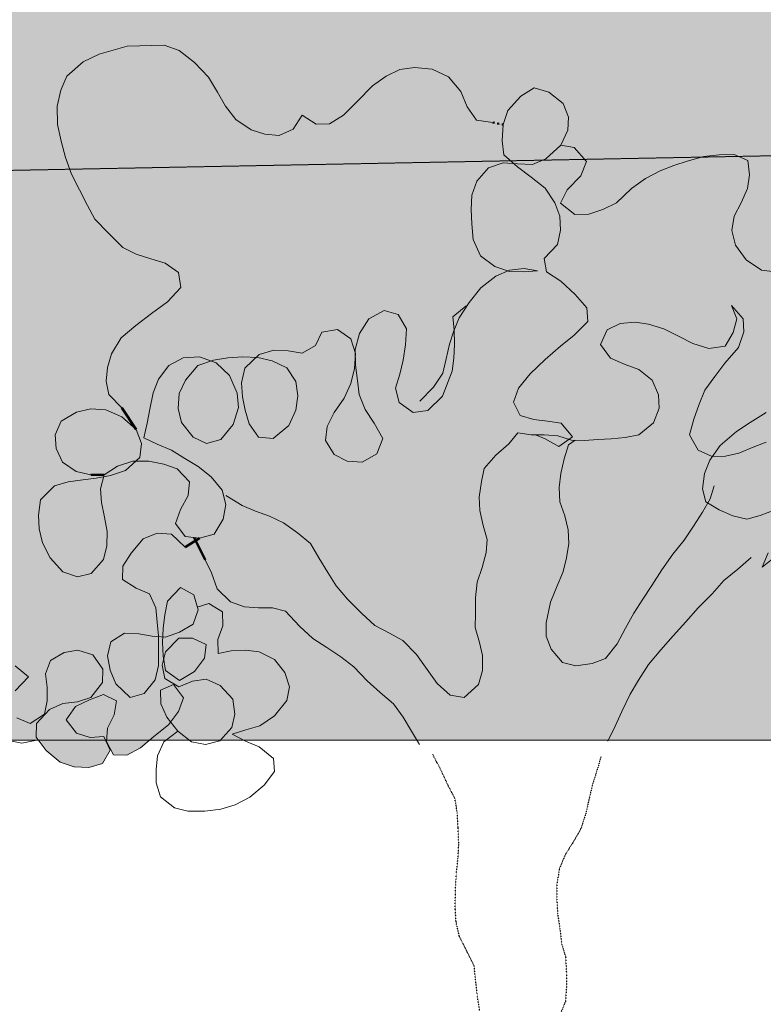
# Model space of a CAD drawing. Units: millimetres. Extents: x -688397 to -309804, y -974136 to -917881.
# Drawn here: x -422184 to -421437, y -929029 to -928040 of the extents above; entities that cross this region are included whole.
import ezdxf

# ---------------------------------------------------------------- set-up
doc = ezdxf.new("R2010")
doc.units = ezdxf.units.MM
for name, pattern in [('LTYPE_12', [0.225, 0.025, -0.2]), ('LTYPE_2', [0.675, 0.5, -0.175]), ('LTYPE_9', [4.575, 2, -1.25, 0.075, -1.25])]:
    doc.linetypes.add(name, pattern=pattern)
doc.layers.add('Standard', color=7, linetype='Continuous', lineweight=20)
doc.layers.add('TB_4_1-KANAL-HR-POM', color=2, linetype='Continuous', lineweight=13)

msp = doc.modelspace()

# ---------------------------------------------------------------- hatches: boundary and pattern name
at = {"layer": 'TB_4_1-KANAL-HR-POM'}
h = msp.add_hatch(color=254, dxfattribs=at)
h.dxf.hatch_style = 2
h.paths.add_polyline_path([(-420110.27, -928391.5), (-420111.63, -928406.48), (-420112.31, -928417.37), (-420115.03, -928433.71), (-420115.03, -928452.09), (-420112.99, -928464.35), (-420110.27, -928475.24), (-420106.17, -928491.59), (-420102.78, -928508.61), (-420100.74, -928518.82), (-420099.37, -928529.71), (-420098.69, -928539.93), (-420097.33, -928552.18), (-420096.64, -928563.76), (-420095.28, -928580.1), (-420095.28, -928622.31), (-420093.92, -928635.93), (-420093.92, -928655), (-420092.57, -928673.38), (-420091.88, -928693.8), (-420091.2, -928711.51), (-420090.52, -928725.12), (-420085.07, -928742.83), (-420079.72, -928763.46), (-417585.45, -928763.46), (-417583.99, -928755.2), (-417582.62, -928740.13), (-417579.88, -928720.27), (-417575.77, -928699.72), (-417573.03, -928682.59), (-417570.29, -928666.16), (-417566.18, -928646.29), (-417564.13, -928627.11), (-417562.07, -928612.04), (-417560.02, -928598.34), (-417557.96, -928586.01), (-417553.85, -928573), (-417549.06, -928560.67), (-417544.74, -928541.23), (-417544.95, -928541.16), (-417544.95, -928530.53), (-417545.63, -928516.84), (-417546.32, -928505.19), (-417547.69, -928492.17), (-417549.74, -928481.22), (-417549.06, -928466.83), (-417546.32, -928453.82), (-417542.21, -928438.75), (-417538.78, -928424.37), (-417538.78, -928410.67), (-417541.53, -928398.34), (-417544.95, -928386.69), (-417544.95, -928373.68), (-417543.58, -928357.92), (-417538.1, -928338.75), (-417533.3, -928325.05), (-417523.03, -928312.03), (-417510.01, -928303.13), (-417499.06, -928301.07), (-417484.67, -928292.85), (-417473.71, -928289.43), (-417462.07, -928287.37), (-417453.85, -928276.41), (-417441.52, -928283.26), (-417427.14, -928284.63), (-417413.44, -928274.36), (-417412.75, -928262.03), (-417418.23, -928251.07), (-417429.19, -928244.22), (-417440.83, -928234.63), (-417452.48, -928227.1), (-417465.49, -928217.51), (-417479.19, -928206.55), (-417490.15, -928196.27), (-417502.48, -928181.89), (-417514.12, -928166.82), (-417521.66, -928152.44), (-417526.46, -928140.79), (-417531.25, -928125.72), (-417531.25, -928107.23), (-417528.51, -928092.16), (-417523.03, -928081.2), (-417511.39, -928078.46), (-417499.06, -928079.83), (-417486.73, -928082.57), (-417473.71, -928084.62), (-417460.7, -928085.31), (-417447.68, -928085.31), (-417436.04, -928086), (-417412.07, -928086), (-417396.99, -928084.62), (-417384.67, -928081.2), (-417372.34, -928070.24), (-417365.49, -928059.28), (-417358.64, -928048.32), (-417346.99, -928032.57), (-417335.35, -928028.46), (-417323.71, -928029.14), (-417310.69, -928029.14), (-417299.05, -928031.2), (-417286.03, -928034.62), (-417273.02, -928040.79), (-417262.06, -928046.27), (-417249.73, -928054.49), (-417236.71, -928066.13), (-417225.07, -928080.51), (-417218.22, -928092.84), (-417214.11, -928104.49), (-417212.74, -928118.87), (-417208.63, -928130.52), (-417205.89, -928141.48), (-417194.93, -928147.64), (-417183.98, -928155.86), (-417175.75, -928166.82), (-417169.59, -928180.52), (-417164.79, -928192.85), (-417160.68, -928204.49), (-417157.94, -928216.82), (-417155.89, -928229.84), (-417155.89, -928254.5), (-417159.32, -928266.82), (-417162.06, -928277.78), (-417170.28, -928290.11), (-417183.29, -928302.44), (-417199.04, -928308.61), (-417214.11, -928313.4), (-417207.95, -928325.73), (-417206.58, -928337.37), (-417195.62, -928333.95), (-417184.66, -928329.84), (-417172.33, -928337.37), (-417161.37, -928345.59), (-417157.94, -928357.92), (-417157.26, -928369.57), (-417162.06, -928383.95), (-417168.9, -928397.65), (-417168.9, -928408.61), (-417156.57, -928414.78), (-417140.14, -928422.31), (-417128.49, -928426.42), (-417123.7, -928437.38), (-417120.96, -928449.02), (-417116.16, -928463.41), (-417114.11, -928475.74), (-417111.37, -928492.17), (-417110.68, -928503.14), (-417104.52, -928515.46), (-417097.67, -928528.48), (-417094.93, -928540.81), (-417092.19, -928555.19), (-417085.34, -928570.26), (-417078.49, -928588.75), (-417078.49, -928631.22), (-417080.55, -928645.61), (-417081.92, -928656.57), (-417088.85, -928681.5), (-417093.56, -928697.66), (-417095.61, -928714.1), (-417096.3, -928731.23), (-417096.3, -928744.92), (-417096.98, -928756.57), (-417099.14, -928763.46), (-416822.49, -928763.46), (-416822.49, -928563.46), (-416922.49, -928563.46), (-416922.49, -928363.46), (-416822.49, -928363.46), (-416822.49, -928163.46), (-416922.49, -928163.46), (-416922.49, -927963.46), (-416822.49, -927963.46), (-416822.49, -927763.46), (-416922.49, -927763.46), (-416922.49, -927563.46), (-416822.49, -927563.46), (-416822.49, -927363.46), (-419127.14, -927363.46), (-419127.14, -927163.46), (-416822.49, -927163.46), (-416822.49, -926963.46), (-416922.49, -926963.46), (-416922.49, -926763.46), (-416822.49, -926763.46), (-416822.49, -926563.46), (-416922.49, -926563.46), (-416922.49, -926363.46), (-405022.49, -926363.46), (-405022.49, -926563.46), (-404922.49, -926563.46), (-404922.49, -926763.46), (-405022.49, -926763.46), (-405022.49, -926963.46), (-404922.49, -926963.46), (-404922.49, -927163.46), (-405022.49, -927163.46), (-405022.49, -927363.46), (-404922.49, -927363.46), (-404922.49, -927563.46), (-405022.49, -927563.46), (-405022.49, -927763.46), (-404922.49, -927763.46), (-404922.49, -927963.46), (-405022.49, -927963.46), (-405022.49, -928163.46), (-404922.49, -928163.46), (-404922.49, -928363.46), (-405022.49, -928363.46), (-405022.49, -928563.46), (-404922.49, -928563.46), (-404922.49, -928763.46), (-400922.49, -928763.46), (-400922.49, -929211.11), (-311668.16, -929211.11), (-311668.16, -923894.14), (-466911.65, -923894.14), (-466911.65, -929211.11), (-453232.5, -929211.11), (-453232.5, -958063.46), (-458637.03, -958063.46), (-458637.03, -958237.05), (-452094.37, -958237.05), (-452094.37, -958063.46), (-450006.37, -958063.46), (-450006.37, -941913.46), (-452590.46, -941613.46), (-450006.37, -941613.46), (-450006.37, -941113.46), (-447421.99, -941113.46), (-447421.99, -937813.46), (-441805.17, -937813.46), (-441805.17, -934951.35), (-437094.29, -934951.35), (-437094.29, -937813.46), (-432453.97, -937813.46), (-432453.97, -929211.11), (-423322.49, -929211.11), (-423322.49, -928763.46), (-420437.85, -928763.46), (-420439.81, -928761.89), (-420458.87, -928743.51), (-420476.57, -928726.49), (-420492.92, -928708.1), (-420507.21, -928696.53), (-420516.74, -928684.95), (-420520.15, -928674.74), (-420522.19, -928658.4), (-420522.88, -928643.42), (-420522.19, -928625.72), (-420522.19, -928612.78), (-420519.47, -928599.84), (-420516.74, -928586.23), (-420513.35, -928575.33), (-420508.58, -928561.71), (-420505.85, -928550.82), (-420497, -928526.99), (-420490.88, -928512.69), (-420484.74, -928499.08), (-420479.98, -928485.46), (-420474.53, -928471.84), (-420470.45, -928457.54), (-420464.32, -928441.88), (-420459.55, -928426.9), (-420450.71, -928407.16), (-420443.21, -928389.45), (-420438.45, -928379.24), (-420426.87, -928362.9), (-420415.3, -928352.69), (-420398.28, -928339.07), (-420384.66, -928328.17), (-420373.08, -928319.32), (-420362.87, -928309.79), (-420353.34, -928294.81), (-420352.66, -928279.83), (-420346.53, -928264.85), (-420334.27, -928250.56), (-420327.46, -928238.98), (-420324.74, -928226.04), (-420329.5, -928214.47), (-420333.6, -928202.21), (-420333.6, -928190.64), (-420340.4, -928180.42), (-420347.89, -928168.17), (-420349.25, -928155.91), (-420348.57, -928140.93), (-420343.8, -928125.27), (-420339.72, -928110.98), (-420333.6, -928095.32), (-420322.02, -928081.02), (-420306.35, -928075.57), (-420264.82, -928075.57), (-420252.57, -928076.25), (-420201.5, -928098.04), (-420200.23, -928098.76), (-420199.35, -928098.96), (-420191.28, -928100.76), (-420191.28, -928113.02), (-420190.61, -928123.91), (-420190.61, -928151.15), (-420185.16, -928162.04), (-420173.58, -928172.25), (-420173.58, -928194.72), (-420175.63, -928213.11), (-420184.48, -928229.45), (-420172.91, -928237.62), (-420159.97, -928245.79), (-420147.03, -928252.6), (-420131.37, -928262.13), (-420119.8, -928274.39), (-420114.35, -928287.32), (-420116.39, -928297.54), (-420123.21, -928310.47), (-420137.5, -928320.68), (-420130.69, -928332.26), (-420119.11, -928334.98), (-420107.54, -928343.84), (-420108.22, -928354.73), (-420108.9, -928364.94), (-420110.27, -928376.16)])
at = {"layer": 'TB_4_1-KANAL-HR-POM', "true_color": 0xdbfff6}
h = msp.add_hatch(color=7, dxfattribs=at)
h.dxf.hatch_style = 2
h.paths.add_polyline_path([(-421945.13, -928379.14), (-421946.7, -928379.08), (-421957.97, -928390.02), (-421961.32, -928404.81), (-421960.34, -928418.63), (-421957.83, -928432.02), (-421953.92, -928445.7), (-421944.3, -928459.23), (-421929.64, -928460.63), (-421913.88, -928447.51), (-421906.9, -928432.16), (-421904.95, -928417.65), (-421906.76, -928403.42), (-421915.97, -928389.74), (-421930.76, -928382.49)])
h.paths.add_polyline_path([(-421986.99, -928384.44), (-421991.83, -928382.73), (-422005.27, -928387.37), (-422017.69, -928402.02), (-422023.97, -928415.28), (-422024.95, -928430.49), (-422021.6, -928444.58), (-422010.15, -928459.23), (-421996.62, -928465.65), (-421982.11, -928461.6), (-421969.83, -928446.4), (-421964.53, -928429.37), (-421965.78, -928415), (-421973.6, -928397.42)])
h.paths.add_polyline_path([(-422463.78, -928555.55), (-422466.13, -928550.56), (-422466.53, -928550.95), (-422480.63, -928564.43), (-422491.05, -928578.84), (-422497.18, -928592.63), (-422505.45, -928606.42), (-422507.29, -928620.21), (-422504.84, -928636.45), (-422495.34, -928649.93), (-422481.55, -928647.79), (-422471.13, -928632.77), (-422463.78, -928616.83), (-422458.57, -928600.59), (-422457.34, -928585.88), (-422458.87, -928569.34)])
h.paths.add_polyline_path([(-421684.23, -928184.86), (-421688.13, -928184.53), (-421698.16, -928175.85), (-421699.79, -928161.72), (-421698.77, -928145.34), (-421693.86, -928131), (-421680.96, -928116.67), (-421667.65, -928108.28), (-421652.7, -928112.58), (-421638.37, -928124.25), (-421633.04, -928137.76), (-421633.86, -928151.07), (-421640.82, -928166.02), (-421655.77, -928179.74), (-421669.08, -928185.26)])
h.paths.add_polyline_path([(-422032.66, -928745.29), (-422036.39, -928740.53), (-422042.39, -928727), (-422042.94, -928713.46), (-422029.69, -928707.6), (-422019.64, -928721), (-422024.67, -928734.67)])
h.paths.add_polyline_path([(-422044.76, -928674.25), (-422044.76, -928688.48), (-422048.25, -928702.86), (-422059.27, -928716.67), (-422073.22, -928720.72), (-422087.6, -928707.04), (-422093.32, -928693.37), (-422095.97, -928678.86), (-422092.76, -928664.62), (-422078.8, -928655.97), (-422064.43, -928656.81), (-422051.18, -928659.18), (-422044.89, -928659.57)])
h.paths.add_polyline_path([(-422032.66, -928745.29), (-422044.76, -928674.25), (-421960.2, -928378.58), (-421946.7, -928379.08), (-421943.6, -928376.07), (-421929.09, -928371.75), (-421914.71, -928372.44), (-421900.48, -928374.95), (-421887.23, -928367.28), (-421880.81, -928353.88), (-421865.04, -928351.23), (-421851.51, -928360.44), (-421847.37, -928373.87), (-421847.46, -928371.19), (-421842.85, -928355), (-421833.51, -928340.35), (-421818.3, -928332.12), (-421804.2, -928336.16), (-421795.69, -928350.54), (-421796.81, -928366.44), (-421799.18, -928381.79), (-421802.53, -928395.88), (-421806.72, -928410.12), (-421803.23, -928424.49), (-421789, -928434.4), (-421774.34, -928432.58), (-421759.69, -928417.93), (-421749.79, -928393.09), (-421748.11, -928379.84), (-421747.55, -928365.88), (-421747.97, -928351.67), (-421743, -928339.24), (-421732.96, -928324.09), (-421721.09, -928309.14), (-421706.14, -928297.47), (-421693.95, -928292.19), (-421707.16, -928287.85), (-421721.5, -928277), (-421728.87, -928260.82), (-421730.1, -928244.85), (-421730.92, -928230.72), (-421730.1, -928216.18), (-421725.18, -928202.26), (-421713.31, -928188.75), (-421698.77, -928183.63), (-421688.13, -928184.53), (-421684.44, -928187.72), (-421670.51, -928198.16), (-421656.59, -928209.02), (-421646.76, -928223.96), (-421641.85, -928237.27), (-421641.23, -928251.4), (-421644.1, -928265.73), (-421657.41, -928279.66), (-421655.16, -928293.17), (-421640.62, -928302.59), (-421626.28, -928315.9), (-421614.82, -928329.21), (-421613.79, -928343.13), (-421627.51, -928356.85), (-421641.23, -928367.91), (-421656.38, -928381.22), (-421671.54, -928395.76), (-421683.41, -928410.09), (-421688.33, -928424.01), (-421681.57, -928437.53), (-421667.85, -928441.62), (-421654.13, -928443.06), (-421640.41, -928445.31), (-421629.15, -928458.82), (-421632.61, -928461.34), (-421630.18, -928462.1), (-421626.5, -928462.21), (-421616.87, -928462.51), (-421603.56, -928461.69), (-421590.25, -928460.87), (-421576.12, -928459.44), (-421562.4, -928456.98), (-421547.87, -928444.69), (-421541.93, -928430.16), (-421542.54, -928416.64), (-421549.09, -928402.1), (-421562.61, -928391.25), (-421576.12, -928386.34), (-421590.86, -928379.79), (-421600.9, -928366.07), (-421594.35, -928351.32), (-421581.04, -928345.18), (-421566.09, -928343.75), (-421552.78, -928345.59), (-421537.22, -928350.5), (-421521.86, -928358.29), (-421508.35, -928365.04), (-421492.17, -928370.16), (-421475.59, -928367.91), (-421467.6, -928354.19), (-421464.12, -928340.27), (-421469.24, -928326.96), (-421457.57, -928340.27), (-421456.95, -928353.58), (-421462.28, -928369.14), (-421476, -928384.9), (-421486.03, -928398.42), (-421496.06, -928412.14), (-421501.79, -928426.06), (-421507.12, -928441.01), (-421511.62, -928456.98), (-421502.82, -928472.13), (-421488.9, -928478.68), (-421488.58, -928478.67), (-421491.15, -928482.37), (-421496.47, -928495.88), (-421498.52, -928511.04), (-421495.24, -928524.34), (-421481.93, -928532.33), (-421468.21, -928538.27), (-421453.88, -928541.75), (-421440.57, -928538.06), (-421426.65, -928532.53), (-421412.93, -928532.13), (-421416.62, -928545.43), (-421424.6, -928560.38), (-421432.59, -928575.53), (-421438.52, -928589.87), (-421425.22, -928579.22), (-421411.09, -928570.82), (-421397.78, -928563.86), (-421382.83, -928560.38), (-421368.91, -928555.88), (-421354.78, -928545.64), (-421345.36, -928531.1), (-421334.71, -928517.59), (-421350.68, -928527.01), (-421366.65, -928532.94), (-421383.85, -928539.09), (-421397.57, -928540.93), (-421395.53, -928527.21), (-421388.56, -928513.29), (-421379.35, -928499.98), (-421370.54, -928486.46), (-421356.83, -928477.05), (-421341.88, -928472.54), (-421333.48, -928474.45), (-421325.91, -928462.51), (-421314.24, -928449.2), (-421301.34, -928435.48), (-421298.88, -928421.76), (-421281.82, -928418.51), (-421268.56, -928416.07), (-421257.01, -928430.2), (-421252.09, -928443.47), (-421248.83, -928456.74), (-421246.4, -928471.66), (-421246.45, -928486.57), (-421252.3, -928499.8), (-421259.8, -928513.02), (-421271.45, -928527.06), (-421283.93, -928541.93), (-421295.58, -928555.14), (-421302.26, -928570.02), (-421303.14, -928584.1), (-421289.93, -928595.75), (-421275, -928590.83), (-421261.71, -928581.77), (-421247.61, -928576.85), (-421233.55, -928581.05), (-421232.79, -928599.27), (-421236.98, -928613.34), (-421244.5, -928629.88), (-421252.01, -928645.59), (-421260.34, -928658.81), (-421271.16, -928672.85), (-421279.49, -928686.08), (-421288.66, -928700.95), (-421297.83, -928715.83), (-421303.68, -928729.89), (-421305.39, -928743.97), (-421305.44, -928759.7), (-421305.46, -928763.46), (-421235.6, -928763.46), (-421237.49, -928752.5), (-421231.64, -928737.61), (-421219.99, -928724.4), (-421201.71, -928707.9), (-421186.77, -928698.84), (-421174.62, -928702.69), (-421174.62, -928700.82), (-421166.13, -928717.97), (-421163.69, -928732.06), (-421162.92, -928746.98), (-421159.66, -928760.24), (-421144.77, -928766.1), (-421130.69, -928767.8), (-421117.44, -928767.85), (-421104.19, -928768.73), (-421087.62, -928767.13), (-421073.52, -928763.04), (-421058.6, -928761.44), (-421045.34, -928758.18), (-421032.06, -928752.43), (-421046.93, -928740.78), (-421061.07, -928755.64), (-421069.3, -928741.52), (-421065.93, -928728.28), (-421062.57, -928714.21), (-421058.37, -928699.32), (-421050.04, -928686.09), (-421036.76, -928677.86), (-421022.67, -928676.26), (-421009.42, -928677.96), (-421002.02, -928692.07), (-420999.58, -928705.33), (-420999.63, -928718.59), (-421000.51, -928733.49), (-420998.08, -928747.58), (-420989.73, -928730.22), (-420985.54, -928716.15), (-420972.28, -928715.37), (-420962.4, -928729.49), (-420946.68, -928735.35), (-420930.92, -928728.78), (-420914.3, -928715.59), (-420900.99, -928700.73), (-420891, -928686.68), (-420886.8, -928670.96), (-420888.4, -928656.04), (-420891.66, -928640.29), (-420891.6, -928624.55), (-420884.92, -928609.67), (-420865.01, -928601.46), (-420856.78, -928617.23), (-420856.83, -928631.31), (-420856.89, -928646.22), (-420853.63, -928660.31), (-420845.39, -928673.6), (-420836.34, -928689.37), (-420825.62, -928704.32), (-420813.25, -928718.45), (-420803.37, -928734.22), (-420788.5, -928745.04), (-420773.55, -928734.33), (-420765.2, -928716.97), (-420760.16, -928698.76), (-420760.12, -928685.51), (-420762.55, -928671.42), (-420769.95, -928657.31), (-420783.15, -928642.35), (-420798.02, -928631.53), (-420812.06, -928620.71), (-420825.28, -928609.89), (-420837.65, -928594.93), (-420843.39, -928580), (-420849.14, -928565.9), (-420850.74, -928550.98), (-420846.54, -928536.09), (-420834.9, -928522.88), (-420820.78, -928514.64), (-420834.03, -928512.94), (-420851.43, -928513.7), (-420864.67, -928509.51), (-420877.87, -928496.21), (-420889.42, -928482.91), (-420900.14, -928469.62), (-420909.19, -928453.85), (-420909.13, -928438.11), (-420904.93, -928422.39), (-420891.66, -928416.64), (-420874.24, -928410.07), (-420858.48, -928405.16), (-420844.4, -928405.21), (-420830.35, -928414.38), (-420825.44, -928430.14), (-420818.86, -928443.41), (-420805.62, -928446.78), (-420791.53, -928445.17), (-420776.6, -928438.6), (-420759.99, -928427.89), (-420745.86, -928413.03), (-420735.86, -928396.5), (-420731.66, -928381.61), (-420729.95, -928367.53), (-420727.41, -928353.46), (-420723.21, -928337.74), (-420718.18, -928321.19), (-420716.48, -928307.94), (-420714.77, -928293.87), (-420713.88, -928277.3), (-420710.52, -928264.06), (-420703.84, -928250), (-420691.36, -928235.97), (-420676.39, -928221.11), (-420690.49, -928225.2), (-420707.08, -928230.11), (-420720.34, -928233.38), (-420737.75, -928236.63), (-420751.84, -928238.23), (-420765.1, -928239.84), (-420780, -928238.95), (-420794.9, -928235.59), (-420808.13, -928228.08), (-420815.53, -928212.32), (-420819.61, -928195.73), (-420821.21, -928181.65), (-420824.47, -928166.72), (-420828.56, -928153.46), (-420842.62, -928145.95), (-420855.9, -928155.01), (-420871.67, -928164.06), (-420887.43, -928168.15), (-420901.51, -928168.92), (-420917.24, -928164.72), (-420931.29, -928158.05), (-420944.5, -928146.4), (-420953.57, -928133.11), (-420956, -928119.85), (-420942.71, -928108.3), (-420929.46, -928110.84), (-420932.72, -928096.74), (-420946.77, -928087.58), (-420960.83, -928081.73), (-420974.88, -928073.39), (-420989.77, -928066.71), (-421003.83, -928061.69), (-421021.22, -928058.31), (-421036.11, -928053.29), (-421051, -928047.43), (-421064.23, -928041.59), (-421080.79, -928039.04), (-421095.69, -928037.33), (-421111.41, -928033.13), (-421124.62, -928020.65), (-421128.7, -928004.9), (-421127.82, -927990.82), (-421121.98, -927977.59), (-421107.02, -927964.39), (-421093.74, -927958.64), (-421077.99, -927955.39), (-421064.75, -927959.58), (-421051.55, -927972.05), (-421039.17, -927985.35), (-421022.65, -927997.84), (-421008.6, -928006.17), (-420995.37, -928012.85), (-420980.49, -928021.19), (-420967.27, -928029.52), (-420954.04, -928036.19), (-420938.32, -928042.05), (-420923.44, -928049.56), (-420908.56, -928057.9), (-420878.81, -928076.23), (-420863.93, -928086.23), (-420849.88, -928094.56), (-420835.82, -928099.59), (-420820.91, -928101.3), (-420802.69, -928101.36), (-420787.77, -928099.76), (-420772.85, -928095.68), (-420757.09, -928089.11), (-420742.99, -928085.85), (-420729.75, -928090.04), (-420714.87, -928095.89), (-420699.12, -928095.12), (-420682.55, -928094.35), (-420669.31, -928096.89), (-420665.22, -928110.16), (-420661.95, -928123.42), (-420646.23, -928128.45), (-420632.14, -928126.02), (-420614.72, -928119.45), (-420596.46, -928107.92), (-420582.33, -928095.55), (-420570.66, -928077.37), (-420564.81, -928062.48), (-420559.78, -928046.76), (-420558.9, -928031.85), (-420557.19, -928018.61), (-420555.48, -928002.05), (-420553.77, -927987.97), (-420552.06, -927973.07), (-420550.33, -927955.68), (-420547.8, -927942.43), (-420545.26, -927926.7), (-420543.55, -927912.63), (-420543.49, -927896.06), (-420542.61, -927881.98), (-420542.56, -927868.73), (-420543.32, -927851.33), (-420544.92, -927834.76), (-420549.01, -927821.49), (-420557.24, -927806.55), (-420566.3, -927791.61), (-420577.84, -927777.48), (-421174.62, -927822.08), (-422181.05, -926976.35), (-422194.35, -926987.07), (-422204.23, -926970.46), (-422204.99, -926953.89), (-422204.93, -926938.15), (-422204.89, -926924.9), (-422204.83, -926909.16), (-422204.78, -926895.91), (-422204.72, -926881), (-422204.67, -926866.92), (-422205.45, -926852.83), (-422220.35, -926850.29), (-422233.62, -926855.21), (-422247.75, -926867.59), (-422260.23, -926881.62), (-422274.36, -926896.48), (-422286.02, -926912.18), (-422293.52, -926925.4), (-422301.03, -926939.46), (-422314.32, -926949.35), (-422320.06, -926935.24), (-422333.3, -926931.05), (-422348.26, -926945.08), (-422350.8, -926959.98), (-422351.69, -926976.55), (-422353.41, -926991.45), (-422365.89, -927006.31), (-422380.83, -927015.37), (-422394.1, -927019.46), (-422410.69, -927026.03), (-422429.78, -927035.07), (-422448.87, -927045.77), (-422469.62, -927058.12), (-422486.23, -927070.48), (-422499.54, -927083.69), (-422510.35, -927096.9), (-422519.51, -927110.12), (-422527.02, -927124.17), (-422537.02, -927140.7), (-422547.85, -927156.4), (-422557.84, -927170.45), (-422571.15, -927185.31), (-422582.8, -927199.35), (-422592.79, -927214.22), (-422599.48, -927229.11), (-422605.32, -927242.34), (-422611.17, -927256.4), (-422617.85, -927269.63), (-422626.18, -927282.85), (-422642.86, -927312.61), (-422649.54, -927327.49), (-422647.93, -927341.58), (-422634.72, -927351.57), (-422619.83, -927357.43), (-422605.75, -927358.31), (-422594.93, -927345.09), (-422594.05, -927331.01), (-422603.11, -927316.07), (-422608.02, -927299.48), (-422593.14, -927306.99), (-422578.27, -927319.47), (-422562.56, -927326.16), (-422548.49, -927328.7), (-422536.84, -927315.49), (-422540.1, -927301.39), (-422546.67, -927284.8), (-422547.43, -927268.23), (-422546.56, -927254.98), (-422530.78, -927245.1), (-422518.41, -927260.88), (-422512.66, -927274.16), (-422504.44, -927289.1), (-422502, -927302.36), (-422513.65, -927316.4), (-422522.81, -927329.62), (-422526.17, -927343.69), (-422516.19, -927330.47), (-422507.91, -927327.1), (-422514.55, -927335.45), (-422518.74, -927349.51), (-422519.62, -927362.77), (-422510.56, -927377.71), (-422496.5, -927384.39), (-422482.43, -927386.1), (-422472.43, -927370.39), (-422471.55, -927356.32), (-422472.33, -927342.23), (-422466.58, -927356.33), (-422453.37, -927367.15), (-422450.92, -927368.52), (-422450.08, -927375.45), (-422451.79, -927389.52), (-422449.36, -927402.79), (-422436.14, -927412.77), (-422423.77, -927426.9), (-422420.5, -927440.17), (-422420.56, -927455.08), (-422433.85, -927465.8), (-422447.89, -927454.98), (-422458.61, -927440.86), (-422464.36, -927427.58), (-422461.82, -927414.34), (-422479.24, -927420.07), (-422491.73, -927436.59), (-422495.1, -927451.49), (-422495.14, -927464.74), (-422482.77, -927478.04), (-422469.53, -927482.23), (-422455.43, -927478.14), (-422440.52, -927476.54), (-422427.29, -927484.87), (-422417.41, -927499.82), (-422410.83, -927513.1), (-422407.57, -927526.36), (-422409.28, -927541.27), (-422415.96, -927556.98), (-422431.75, -927570.18), (-422445.84, -927571.78), (-422461.57, -927569.24), (-422475.62, -927560.9), (-422482.2, -927547.63), (-422487.11, -927533.53), (-422487.89, -927520.27), (-422478.73, -927506.22), (-422492.02, -927515.28), (-422502.73, -927501.16), (-422506, -927487.07), (-422505.94, -927472.99), (-422501.75, -927458.09), (-422498.38, -927444.02), (-422508.38, -927458.9), (-422521.66, -927466.3), (-422529.89, -927453.02), (-422524.87, -927438.95), (-422511.59, -927431.55), (-422524.8, -927420.73), (-422538.03, -927413.23), (-422551.27, -927409.86), (-422565.35, -927409.81), (-422578.61, -927410.59), (-422593.52, -927412.19), (-422606.8, -927417.94), (-422616.79, -927431.16), (-422620.98, -927444.4), (-422619.89, -927453.41), (-422619.87, -927453.57), (-422621.84, -927454.33), (-422639.27, -927462.55), (-422653.39, -927472.44), (-422667.51, -927483.99), (-422677.5, -927497.2), (-422688.33, -927512.9), (-422697.5, -927529.44), (-422705.85, -927546.8), (-422710.04, -927560.04), (-422715.89, -927573.27), (-422721.74, -927587.33), (-422706.86, -927596.5), (-422692.96, -927609.62), (-422688.69, -927610.65), (-422689.57, -927623.9), (-422693.51, -927609.49), (-422702.76, -927607.28), (-422718.51, -927610.54), (-422733.44, -927616.28), (-422747.57, -927630.31), (-422752.6, -927646.03), (-422753.48, -927659.28), (-422745.25, -927673.39), (-422732.01, -927678.41), (-422717.92, -927675.15), (-422707.1, -927660.28), (-422697.93, -927645.4), (-422689.59, -927631.35), (-422692.13, -927644.6), (-422697.98, -927660.31), (-422704.66, -927674.37), (-422718.77, -927680.12), (-422734.51, -927682.54), (-422748.61, -927687.46), (-422762.72, -927694.86), (-422775.2, -927708.9), (-422781.05, -927722.13), (-422781.93, -927736.21), (-422777.83, -927749.48), (-422764.61, -927756.16), (-422749.7, -927757.04), (-422734.75, -927747.15), (-422723.1, -927731.46), (-422717.24, -927716.57), (-422713.05, -927703.33), (-422715.59, -927716.58), (-422720.61, -927732.3), (-422726.46, -927745.53), (-422743.07, -927757.89), (-422756.37, -927768.61), (-422764.71, -927784.32), (-422767.25, -927799.22), (-422762.33, -927812.49), (-422748.27, -927820), (-422734.17, -927814.25), (-422725.82, -927796.06), (-422722.45, -927780.33), (-422723.33, -927793.58), (-422710.09, -927798.6), (-422696.83, -927795.34), (-422681.93, -927799.53), (-422667.07, -927813.67), (-422662.98, -927827.77), (-422663.03, -927841.85), (-422666.4, -927856.75), (-422673.09, -927872.46), (-422681.42, -927885.69), (-422693.07, -927899.72), (-422706.34, -927905.47), (-422722.91, -927906.24), (-422739.46, -927901.21), (-422749.89, -927889.3), (-422746.9, -927896.21), (-422740.33, -927911.15), (-422754.45, -927921.03), (-422768.57, -927932.58), (-422778.57, -927949.94), (-422782.78, -927967.32), (-422784.49, -927981.39), (-422784.54, -927996.3), (-422776.31, -928010.42), (-422763.08, -928016.26), (-422748.17, -928015.49), (-422733.23, -928008.92), (-422719.13, -928003.17), (-422705.86, -927999.91), (-422722.49, -928016.41), (-422736.63, -928030.44), (-422741.65, -928046.16), (-422742.53, -928059.41), (-422738.44, -928074.34), (-422724.39, -928081.85), (-422712.74, -928066.98), (-422707.71, -928052.09), (-422703.52, -928038.85), (-422699.33, -928024.78), (-422694.29, -928006.58), (-422697.67, -928023.96), (-422699.38, -928037.21), (-422689.49, -928051.33), (-422676.27, -928061.31), (-422664.19, -928123.16), (-422677.06, -928109.37), (-422691.16, -928103.85), (-422704.95, -928102.93), (-422719.04, -928111.82), (-422729.16, -928126.53), (-422732.53, -928140.32), (-422718.74, -928151.04), (-422703.41, -928149.82), (-422689.32, -928146.45), (-422704.33, -928156.25), (-422716.29, -928169.74), (-422721.8, -928183.22), (-422724.56, -928197.93), (-422722.72, -928212.64), (-422709.24, -928224.59), (-422694.53, -928225.82), (-422680.43, -928218.77), (-422672.77, -928204.98), (-422668.79, -928189.96), (-422667.56, -928176.48), (-422671.85, -928162.38), (-422680.43, -928148.59), (-422670.32, -928135.11), (-422656.84, -928124.08), (-422642.74, -928115.19), (-422626.8, -928112.43), (-422611.18, -928114.27), (-422597.69, -928123.46), (-422583.29, -928138.48), (-422575.02, -928153.19), (-422574.1, -928168.51), (-422582.37, -928182.91), (-422596.77, -928193.33), (-422610.26, -928200.07), (-422625.27, -928200.99), (-422639.67, -928197.62), (-422653.16, -928190.88), (-422639.37, -928202.83), (-422632.68, -928211.88), (-422647.34, -928209.88), (-422661.13, -928215.09), (-422675.53, -928225.2), (-422681.35, -928238.69), (-422685.33, -928254.01), (-422687.17, -928268.1), (-422686.87, -928282.81), (-422682.88, -928297.52), (-422674, -928312.54), (-422659.59, -928321.12), (-422644.27, -928322.65), (-422630.17, -928314.07), (-422616.69, -928302.43), (-422606.27, -928287.72), (-422619.76, -928310.39), (-422627.72, -928323.88), (-422629.26, -928337.36), (-422615.77, -928347.17), (-422601.68, -928338.89), (-422595.55, -928325.1), (-422594.01, -928311.01), (-422593.4, -928324.8), (-422588.81, -928339.2), (-422581.76, -928354.83), (-422569.81, -928371.37), (-422554.79, -928375.67), (-422537.94, -928373.52), (-422524.3, -928368.3), (-422529.97, -928371.07), (-422534.87, -928384.55), (-422541.61, -928398.04), (-422547.13, -928412.13), (-422550.5, -928426.84), (-422551.42, -928440.63), (-422538.24, -928455.03), (-422524.15, -928456.57), (-422510.66, -928451.97), (-422495.34, -928440.63), (-422481.76, -928437.73), (-422474.5, -928451.05), (-422465, -928464.84), (-422462.86, -928479.86), (-422468.37, -928496.1), (-422479.1, -928509.58), (-422493.2, -928504.37), (-422501.47, -928490.89), (-422515.57, -928480.77), (-422529.36, -928474.34), (-422543.45, -928473.11), (-422556.94, -928478.02), (-422571.03, -928492.11), (-422582.68, -928507.44), (-422590.95, -928522.76), (-422593.1, -928538.39), (-422589.42, -928552.18), (-422575.63, -928562.29), (-422561.23, -928555.85), (-422550.81, -928541.76), (-422534.87, -928524.9), (-422524.76, -928508.97), (-422515.57, -928495.48), (-422519.55, -928510.19), (-422525.37, -928524.9), (-422529.97, -928538.39), (-422534.87, -928552.79), (-422541.61, -928566.88), (-422549.89, -928585.27), (-422554.48, -928599.98), (-422556.02, -928614.38), (-422549.27, -928628.48), (-422535.79, -928631.24), (-422521.08, -928619.9), (-422507.9, -928605.5), (-422497.79, -928588.95), (-422493.5, -928574.55), (-422492.89, -928560.45), (-422493.81, -928546.66), (-422496.87, -928532.26), (-422501.47, -928517.24), (-422505.45, -928502.23), (-422491.97, -928510.5), (-422484, -928524.6), (-422471.44, -928539.31), (-422466.13, -928550.56), (-422451.83, -928536.85), (-422438.34, -928530.42), (-422422.41, -928530.11), (-422408.92, -928538.69), (-422400.04, -928554.32), (-422388.7, -928569.03), (-422381.34, -928583.13), (-422375.83, -928597.53), (-422370.93, -928611.01), (-422364.98, -928625.54), (-422364.64, -928636.55), (-422377.75, -928650.27), (-422391.26, -928651.09), (-422405.39, -928649.86), (-422420.75, -928650.48), (-422434.26, -928657.03), (-422446.55, -928670.75), (-422452.07, -928684.06), (-422454.94, -928698.59), (-422456.58, -928713.75), (-422455.96, -928727.46), (-422447.36, -928741.59), (-422434.06, -928750.4), (-422420.34, -928754.08), (-422406.41, -928749.17), (-422392.28, -928738.93), (-422380.2, -928724.8), (-422372.01, -928711.29), (-422364.64, -928697.77), (-422359.52, -928683.44), (-422356.86, -928669.31), (-422354.61, -928654.37), (-422349.08, -928638.8), (-422337.61, -928624.88), (-422323.9, -928613.82), (-422309.15, -928612.39), (-422298.91, -928625.9), (-422298.3, -928642.08), (-422303.42, -928657.03), (-422316.11, -928671.16), (-422330.65, -928685.28), (-422339.66, -928701.46), (-422343.55, -928715.79), (-422343.96, -928729.92), (-422341.3, -928743.23), (-422330.86, -928756.75), (-422316.93, -928757.36), (-422302.4, -928744.66), (-422287.86, -928729.31), (-422283.43, -928718.17), (-422285.2, -928728.9), (-422281.31, -928743.03), (-422267.59, -928749.37), (-422251.82, -928744.46), (-422237.08, -928732.17), (-422230.6, -928719.41), (-422230.73, -928728.28), (-422217.22, -928732.79), (-422215.1, -928729.83), (-422215.27, -928724.48), (-422211.64, -928710.81), (-422202.57, -928697.41), (-422188.62, -928688.76), (-422175.36, -928700.07), (-422188.9, -928713.88), (-422193.5, -928727.69), (-422187.08, -928741.09), (-422173.55, -928746.67), (-422159.32, -928737.32), (-422156.66, -928724.07), (-422156.66, -928710.25), (-422158.2, -928696.86), (-422153.32, -928683.46), (-422139.64, -928675.65), (-422125.97, -928673.28), (-422110.76, -928677.74), (-422100.85, -928692.11), (-422100.99, -928705.51), (-422112.85, -928720.72), (-422126.11, -928725.04), (-422140.76, -928726.86), (-422154.43, -928732.86), (-422164.62, -928743.82), (-422164.62, -928764.58), (-422157.64, -928774.02), (-422143.69, -928785.74), (-422129.46, -928790.34), (-422114.66, -928791.04), (-422100.99, -928786.85), (-422093.46, -928773.46), (-422099.87, -928759.79), (-422113.41, -928760.76), (-422127.08, -928756.44), (-422137.41, -928743.04), (-422128.06, -928729.65), (-422114.11, -928722.95), (-422100.15, -928717.51), (-422086.9, -928724.07), (-422089.27, -928738.02), (-422095.97, -928751.41), (-422097.08, -928764.81), (-422089.97, -928778.34), (-422076.57, -928778.62), (-422062.9, -928771.23), (-422049.36, -928759.93), (-422034.85, -928748.2)])
h.paths.add_polyline_path([(-422093.18, -928497.88), (-422099.98, -928499.08), (-422099.46, -928496.91), (-422112.71, -928497.18), (-422127.36, -928493.84), (-422141.18, -928484.21), (-422147.59, -928470.53), (-422148.57, -928456.86), (-422142.57, -928443.33), (-422127.22, -928434.12), (-422112.85, -928430.77), (-422097.78, -928431.74), (-422081.6, -928438.86), (-422067.22, -928451.56), (-422061.92, -928465.51), (-422063.46, -928479.6), (-422077.83, -928492.58)])
h.paths.add_polyline_path([(-422107.41, -928500.39), (-422099.98, -928499.08), (-422102.94, -928511.28), (-422102.11, -928524.81), (-422099.04, -928539.74), (-422096.53, -928554.11), (-422096.66, -928568.49), (-422100.15, -928582.16), (-422112.29, -928596.25), (-422126.25, -928599.6), (-422140.76, -928594.44), (-422153.73, -928580.49), (-422161.41, -928565.28), (-422164.62, -928551.32), (-422164.62, -928551.21), (-422165.45, -928537.51), (-422164.62, -928531.8), (-422164.62, -928523.59), (-422149.41, -928508.07), (-422135.45, -928504.16), (-422120.8, -928501.93)])
h.paths.add_polyline_path([(-421837.41, -928431.6), (-421843.27, -928416.54), (-421844.95, -928402.16), (-421846.9, -928387.09), (-421847.18, -928379.12), (-421848.02, -928390.3), (-421851.78, -928405.37), (-421858.2, -928420.16), (-421868.25, -928434.4), (-421875.51, -928448.49), (-421877.04, -928462.72), (-421868.53, -928476.53), (-421855.27, -928483.37), (-421840.2, -928484.35), (-421825.41, -928475.84), (-421819.69, -928460.49), (-421828.34, -928445.28)])
h.paths.add_polyline_path([(-422039.59, -928681.77), (-422037.92, -928674.81), (-422024.53, -928661.14), (-422010.57, -928661), (-421997.04, -928667.41), (-421998.71, -928681.23), (-422008.76, -928694.62), (-422023.83, -928703.55), (-422037.78, -928693.51)])
h.paths.add_polyline_path([(-422032.66, -928745.29), (-422025.36, -928754.62), (-422037.11, -928763.46), (-421959.67, -928763.46), (-421970.95, -928757.41), (-421943.04, -928749.04), (-421928.39, -928739.13), (-421915.83, -928723.79), (-421913.32, -928709.97), (-421918.06, -928695.74), (-421928.25, -928682.48), (-421943.6, -928674.95), (-421957.55, -928673.28), (-421971.78, -928673.97), (-421985.04, -928676.48), (-421985.32, -928662.39), (-421980.29, -928648.72), (-421980.71, -928634.62), (-421994.39, -928626.25), (-422005.74, -928629.99), (-422004.99, -928632.53), (-422010.02, -928647.04), (-422023.69, -928655.14), (-422037.64, -928660.02), (-422040.49, -928659.84), (-422044.89, -928659.57), (-422044.9, -928658.76), (-422046.29, -928645.09), (-422047.55, -928630.72), (-422053.69, -928616.62), (-422067.36, -928611.04), (-422081.04, -928602.25), (-422080.76, -928588.86), (-422072.25, -928575.6), (-422060.25, -928561.37), (-422046.01, -928555.51), (-422031.78, -928556.49), (-422017.99, -928569.6), (-422007.63, -928563.17), (-422009.16, -928560.08), (-422003.6, -928560.67), (-421988.95, -928556.49), (-421980.02, -928541.42), (-421977.22, -928526.91), (-421980.85, -928512.53), (-421991.88, -928499), (-422005.13, -928488.67), (-422018.39, -928480.72), (-422031.92, -928472.35), (-422046.01, -928466.35), (-422059.41, -928460.07), (-422056.06, -928445.28), (-422053.55, -928431.19), (-422050.34, -928414.86), (-422044.9, -928401.05), (-422034.29, -928387.23), (-422019.92, -928379.7), (-422003.6, -928378.58), (-421991.83, -928382.73), (-421989.5, -928381.93), (-421975.13, -928379.7), (-421960.2, -928378.58), (-422044.76, -928674.25)])

# ---------------------------------------------------------------- linework, layer by layer
at = {"layer": 'Standard', "color": 7, "linetype": 'LTYPE_9', "lineweight": 50}
msp.add_line((-421709.21, -928143.29), (-421698.77, -928145.34), dxfattribs=at)
at = {"layer": 'Standard', "color": 7, "linetype": 'LTYPE_2', "lineweight": 20}
msp.add_line((-420349.25, -928155.91), (-464890.29, -929010.7), dxfattribs=at)
at = {"layer": 'Standard', "color": 202, "linetype": 'ByBlock', "lineweight": 50}
for p, q in [((-422081.71, -928429.64), (-422067.22, -928451.56)), ((-422112.71, -928497.18), (-422099.46, -928496.91)), ((-422017.99, -928569.6), (-422003.6, -928560.67)), ((-421998.12, -928582.36), (-422009.16, -928560.08))]:
    msp.add_line(p, q, dxfattribs=at)
at = {"layer": 'Standard', "color": 7, "linetype": 'ByBlock', "lineweight": 20}
msp.add_line((-423322.49, -928763.46), (-420955.36, -928763.46), dxfattribs=at)
for points in [[(-422081.71, -928429.64), (-422094.57, -928416.44), (-422097.23, -928402.92), (-422096, -928389.2), (-422091.91, -928375.49), (-422082.28, -928359.51), (-422067.74, -928347.23), (-422051.98, -928334.94), (-422035.8, -928323.48), (-422022.29, -928308.94), (-422024.74, -928293.99), (-422038.26, -928284.37), (-422052.59, -928280.27), (-422067.13, -928275.36), (-422080.64, -928268.6), (-422095.39, -928254.06), (-422108.7, -928240.14), (-422116.07, -928226.63), (-422124.05, -928210.86), (-422132.04, -928195.09), (-422138.18, -928178.51), (-422142.69, -928161.92), (-422146.17, -928145.34), (-422146.58, -928126.7), (-422142.89, -928110.73), (-422136.75, -928096.6), (-422120.37, -928082.27), (-422104.4, -928074.49), (-422090.47, -928070.4), (-422076.14, -928066.71), (-422039.08, -928065.69), (-422024.13, -928070.8), (-422008.77, -928082.89), (-421994.44, -928097.63), (-421985.64, -928112.58), (-421977.65, -928126.91), (-421967.21, -928140.22), (-421951.85, -928150.46), (-421937.93, -928154.96), (-421923.8, -928156.19), (-421909.47, -928150.05), (-421900.66, -928135.71), (-421886.53, -928144.93), (-421873.22, -928144.52), (-421858.89, -928135.92), (-421845.17, -928122.2), (-421829.81, -928106.43), (-421816.1, -928096.81), (-421802.58, -928089.85), (-421787.84, -928088), (-421770.03, -928089.64), (-421753.44, -928097.22), (-421741.15, -928112.17), (-421734.81, -928127.32), (-421725.39, -928140.83), (-421709.21, -928143.29)], [(-421782.31, -928423.19), (-421768.59, -928408.86), (-421759.38, -928394.94), (-421756.1, -928380.6), (-421752.62, -928365.86), (-421748.32, -928352.55), (-421743, -928339.24), (-421732.96, -928324.09), (-421721.09, -928309.14), (-421706.14, -928297.47), (-421692.42, -928291.53), (-421677.68, -928289.9), (-421664.37, -928292.15), (-421678.09, -928293.17), (-421692.22, -928292.76), (-421707.16, -928287.85), (-421721.5, -928277), (-421728.87, -928260.82), (-421730.1, -928244.85), (-421730.92, -928230.72), (-421730.1, -928216.18), (-421725.18, -928202.26), (-421713.31, -928188.75), (-421698.77, -928183.63), (-421684.23, -928184.86), (-421669.08, -928185.26), (-421655.77, -928179.74), (-421640.82, -928166.02), (-421633.86, -928151.07), (-421633.04, -928137.76), (-421638.37, -928124.25), (-421652.7, -928112.58), (-421667.65, -928108.28), (-421680.96, -928116.67), (-421693.86, -928131), (-421698.77, -928145.34), (-421699.79, -928161.72), (-421698.16, -928175.85), (-421684.44, -928187.72), (-421670.51, -928198.16), (-421656.59, -928209.02), (-421646.76, -928223.96), (-421641.85, -928237.27), (-421641.23, -928251.4), (-421644.1, -928265.73), (-421657.41, -928279.66), (-421655.16, -928293.17), (-421640.62, -928302.59), (-421626.28, -928315.9), (-421614.82, -928329.21), (-421613.79, -928343.13), (-421627.51, -928356.85), (-421641.23, -928367.91), (-421656.38, -928381.22), (-421671.54, -928395.76), (-421683.41, -928410.09), (-421688.33, -928424.01), (-421681.57, -928437.53), (-421667.85, -928441.62), (-421654.13, -928443.06), (-421640.41, -928445.31), (-421629.15, -928458.82), (-421642.67, -928468.65), (-421656.59, -928460.87), (-421666.19, -928456.77)], [(-421640.82, -928166.02), (-421627.52, -928168.47), (-421615.03, -928182.4), (-421620.55, -928196.73), (-421634.27, -928210.86), (-421641.03, -928224.37), (-421626.7, -928235.64), (-421612.77, -928235.43), (-421598.65, -928230.52), (-421584.72, -928223.76), (-421569.77, -928209.63), (-421555.85, -928199.39), (-421540.9, -928191.82), (-421527.19, -928186.29), (-421513.88, -928181.99), (-421497.09, -928177.48), (-421481.73, -928175.64), (-421466.58, -928175.23), (-421453.06, -928181.37), (-421451.22, -928195.91), (-421453.27, -928209.43), (-421459.82, -928223.96), (-421466.78, -928237.27), (-421469.03, -928251.81), (-421465.35, -928266.55), (-421454.5, -928281.09), (-421439.14, -928291.53), (-421425.62, -928293.17)], [(-422112.71, -928497.18), (-422127.36, -928493.84), (-422141.18, -928484.21), (-422147.59, -928470.53), (-422148.57, -928456.86), (-422142.57, -928443.33), (-422127.22, -928434.12), (-422112.85, -928430.77), (-422097.78, -928431.74), (-422081.6, -928438.86), (-422067.22, -928451.56), (-422061.92, -928465.51), (-422063.46, -928479.6), (-422077.83, -928492.58), (-422093.18, -928497.88), (-422107.41, -928500.39), (-422120.8, -928501.93), (-422135.45, -928504.16), (-422149.41, -928508.07), (-422163.22, -928522.16), (-422165.45, -928537.51), (-422164.62, -928551.32), (-422161.41, -928565.28), (-422153.73, -928580.49), (-422140.76, -928594.44), (-422126.25, -928599.6), (-422112.29, -928596.25), (-422100.15, -928582.16), (-422096.66, -928568.49), (-422096.53, -928554.11), (-422099.04, -928539.74), (-422102.11, -928524.81), (-422102.94, -928511.28), (-422099.46, -928496.91), (-422085.92, -928488.25), (-422070.43, -928483.37), (-422054.39, -928483.23), (-422039.32, -928486.44), (-422026.06, -928490.91), (-422013.78, -928504.16), (-422015.04, -928517.84), (-422022.85, -928531.93), (-422027.6, -928545.88), (-422017.97, -928559.14), (-422003.6, -928560.67), (-421988.95, -928556.49), (-421980.02, -928541.42), (-421977.22, -928526.91), (-421980.85, -928512.53), (-421991.88, -928499), (-422005.13, -928488.67), (-422018.39, -928480.72), (-422031.92, -928472.35), (-422046.01, -928466.35), (-422059.41, -928460.07), (-422056.06, -928445.28), (-422053.55, -928431.19), (-422050.34, -928414.86), (-422044.9, -928401.05), (-422034.29, -928387.23), (-422019.92, -928379.7), (-422003.6, -928378.58), (-421986.99, -928384.44), (-421973.6, -928397.42), (-421965.78, -928415), (-421964.53, -928429.37), (-421969.83, -928446.4), (-421982.11, -928461.6), (-421996.62, -928465.65), (-422010.15, -928459.23), (-422021.6, -928444.58), (-422024.95, -928430.49), (-422023.97, -928415.28), (-422017.69, -928402.02), (-422005.27, -928387.37), (-421989.5, -928381.93), (-421975.13, -928379.7), (-421960.2, -928378.58), (-421945.13, -928379.14), (-421930.76, -928382.49), (-421915.97, -928389.74), (-421906.76, -928403.42), (-421904.95, -928417.65), (-421906.9, -928432.16), (-421913.88, -928447.51), (-421929.64, -928460.63), (-421944.3, -928459.23), (-421953.92, -928445.7), (-421957.83, -928432.02), (-421960.34, -928418.63), (-421961.32, -928404.81), (-421957.97, -928390.02), (-421943.6, -928376.07), (-421929.09, -928371.75), (-421914.71, -928372.44), (-421900.48, -928374.95), (-421887.23, -928367.28), (-421880.81, -928353.88), (-421865.04, -928351.23), (-421851.51, -928360.44), (-421846.9, -928375.37), (-421848.02, -928390.3), (-421851.78, -928405.37), (-421858.2, -928420.16), (-421868.25, -928434.4), (-421875.51, -928448.49), (-421877.04, -928462.72), (-421868.53, -928476.53), (-421855.27, -928483.37), (-421840.2, -928484.35), (-421825.41, -928475.84), (-421819.69, -928460.49), (-421828.34, -928445.28), (-421837.41, -928431.6), (-421843.27, -928416.54), (-421844.95, -928402.16), (-421846.9, -928387.09), (-421847.46, -928371.19), (-421842.85, -928355), (-421833.51, -928340.35), (-421818.3, -928332.12), (-421804.2, -928336.16), (-421795.69, -928350.54), (-421796.81, -928366.44), (-421799.18, -928381.79), (-421802.53, -928395.88), (-421806.72, -928410.12), (-421803.23, -928424.49), (-421789, -928434.4), (-421774.34, -928432.58), (-421759.69, -928417.93), (-421749.79, -928393.09), (-421748.11, -928379.84), (-421747.55, -928365.88), (-421747.97, -928351.51), (-421749.09, -928338.26), (-421735.83, -928327.37)], [(-421434.43, -928464.35), (-421447.74, -928469.26), (-421462.07, -928475.41), (-421475.38, -928478.27), (-421488.9, -928478.68), (-421502.82, -928472.13), (-421511.62, -928456.98), (-421507.12, -928441.01), (-421501.79, -928426.06), (-421496.06, -928412.14), (-421486.03, -928398.42), (-421476, -928384.9), (-421462.28, -928369.14), (-421456.95, -928353.58), (-421457.57, -928340.27), (-421469.24, -928326.96), (-421464.12, -928340.27), (-421467.6, -928354.19), (-421475.59, -928367.91), (-421492.17, -928370.16), (-421508.35, -928365.04), (-421521.86, -928358.29), (-421537.22, -928350.5), (-421552.78, -928345.59), (-421566.09, -928343.75), (-421581.04, -928345.18), (-421594.35, -928351.32), (-421600.9, -928366.07), (-421590.86, -928379.79), (-421576.12, -928386.34), (-421562.61, -928391.25), (-421549.09, -928402.1), (-421542.54, -928416.64), (-421541.93, -928430.16), (-421547.87, -928444.69), (-421562.4, -928456.98), (-421576.12, -928459.44), (-421590.25, -928460.87), (-421603.56, -928461.69), (-421616.87, -928462.51), (-421630.18, -928462.1), (-421643.9, -928457.8), (-421657.41, -928456.77), (-421670.72, -928456.77), (-421684.03, -928454.93)], [(-421426.65, -928532.53), (-421440.57, -928538.06), (-421453.88, -928541.75), (-421468.21, -928538.27), (-421481.93, -928532.33), (-421495.24, -928524.34), (-421498.52, -928511.04), (-421496.47, -928495.88), (-421491.15, -928482.37), (-421480.91, -928467.63), (-421464.53, -928453.7), (-421450.81, -928444.49), (-421434.43, -928434.46)], [(-421977.13, -928517.71), (-421975.52, -928518.67), (-421960.64, -928527.83), (-421947.41, -928533.68), (-421933.35, -928538.7), (-421919.29, -928545.38), (-421905.24, -928555.37), (-421892.03, -928566.19), (-421883.8, -928580.3), (-421874.74, -928595.25), (-421866.51, -928608.53), (-421854.96, -928621.83), (-421840.93, -928635.96), (-421827.72, -928648.43), (-421812.84, -928655.94), (-421799.61, -928663.45), (-421785.58, -928677.58), (-421774.87, -928692.53), (-421764.98, -928706.65), (-421751.77, -928718.3), (-421737.7, -928720.83), (-421723.57, -928707.63), (-421719.37, -928693.56), (-421719.32, -928678.65), (-421722.58, -928665.39), (-421726.67, -928650.46), (-421726.62, -928636.38), (-421726.56, -928620.64), (-421724.85, -928604.91), (-421719.82, -928590.02), (-421715.62, -928575.12), (-421714.75, -928561.87), (-421718.84, -928547.78), (-421722.1, -928532.85), (-421722.87, -928519.6), (-421720.33, -928503.87), (-421717.8, -928490.62), (-421706.15, -928477.41), (-421692.86, -928465.87), (-421683.92, -928454.95)], [(-421626.5, -928462.21), (-421633.22, -928466.91), (-421637.41, -928480.98), (-421640.78, -928495.88), (-421642.49, -928509.95), (-421641.71, -928524.04), (-421636.79, -928538.14), (-421633.53, -928552.23), (-421632.76, -928566.32), (-421635.3, -928582.05), (-421638.66, -928595.29), (-421644.51, -928608.52), (-421651.2, -928625.06), (-421655.42, -928645.76), (-421655.46, -928659.01), (-421650.54, -928672.28), (-421639, -928685.58), (-421625.75, -928688.94), (-421609.18, -928686.52), (-421595.91, -928681.59), (-421584.25, -928666.73), (-421575.91, -928651.02), (-421567.57, -928636.14), (-421558.41, -928622.09), (-421549.25, -928608.04), (-421539.25, -928592.34), (-421528.42, -928576.64), (-421516.77, -928562.6), (-421507.61, -928548.56), (-421498.45, -928534.51), (-421490.94, -928521.28), (-421486.75, -928508.04)], [(-422017.99, -928569.6), (-422031.78, -928556.49), (-422046.01, -928555.51), (-422060.25, -928561.37), (-422072.25, -928575.6), (-422080.76, -928588.86), (-422081.04, -928602.25), (-422067.36, -928611.04), (-422053.69, -928616.62), (-422047.55, -928630.72), (-422046.29, -928645.09), (-422044.9, -928658.76), (-422044.76, -928674.25), (-422044.76, -928688.48), (-422048.25, -928702.86), (-422059.27, -928716.67), (-422073.22, -928720.72), (-422087.6, -928707.04), (-422093.32, -928693.37), (-422095.97, -928678.86), (-422092.76, -928664.62), (-422078.8, -928655.97), (-422064.43, -928656.81), (-422051.18, -928659.18), (-422037.64, -928660.02), (-422023.69, -928655.14), (-422010.02, -928647.04), (-422004.99, -928632.53), (-422009.32, -928617.74), (-422022.71, -928610.07), (-422035.83, -928623.88), (-422038.34, -928637.55), (-422040.15, -928651.23), (-422040.71, -928665.46), (-422040.01, -928679), (-422037.78, -928693.51), (-422023.83, -928703.55), (-422008.76, -928694.62), (-421998.71, -928681.23), (-421997.04, -928667.41), (-422010.57, -928661), (-422024.53, -928661.14), (-422037.92, -928674.81), (-422041.13, -928688.21), (-422038.34, -928701.6), (-422024.25, -928709.83), (-422010.71, -928704.25), (-421996.9, -928702.16), (-421982.95, -928708.58), (-421970.11, -928722.39), (-421968.02, -928737.46), (-421971.22, -928750.86), (-421983.22, -928764.25), (-421997.46, -928767.74), (-422011.55, -928765.09), (-422025.36, -928754.62), (-422036.39, -928740.53), (-422042.39, -928727), (-422042.94, -928713.46), (-422029.69, -928707.6), (-422019.64, -928721), (-422024.67, -928734.67), (-422034.85, -928748.2), (-422049.36, -928759.93), (-422062.9, -928771.23), (-422076.57, -928778.62), (-422089.97, -928778.34), (-422097.08, -928764.81), (-422095.97, -928751.41), (-422089.27, -928738.02), (-422086.9, -928724.07), (-422100.15, -928717.51), (-422114.11, -928722.95), (-422128.06, -928729.65), (-422137.41, -928743.04), (-422127.08, -928756.44), (-422113.41, -928760.76), (-422099.87, -928759.79), (-422093.46, -928773.46), (-422100.99, -928786.85), (-422114.66, -928791.04), (-422129.46, -928790.34), (-422143.69, -928785.74), (-422157.64, -928774.02), (-422167.55, -928760.62), (-422167.27, -928746.67), (-422154.43, -928732.86), (-422140.76, -928726.86), (-422126.11, -928725.04), (-422112.85, -928720.72), (-422100.99, -928705.51), (-422100.85, -928692.11), (-422110.76, -928677.74), (-422125.97, -928673.28), (-422139.64, -928675.65), (-422153.32, -928683.46), (-422158.2, -928696.86), (-422156.66, -928710.25), (-422156.66, -928724.07), (-422159.32, -928737.32), (-422173.55, -928746.67), (-422187.08, -928741.09)], [(-421782.6, -928767.88), (-421790.84, -928754.6), (-421799.07, -928740.49), (-421808.96, -928727.2), (-421822.17, -928715.55), (-421835.38, -928703.9), (-421848.58, -928689.77), (-421861.8, -928679.78), (-421875.85, -928670.62), (-421889.9, -928661.46), (-421903.1, -928648.98), (-421917.13, -928634.02), (-421930.37, -928630.66), (-421944.45, -928630.61), (-421958.53, -928629.73), (-421972.6, -928624.7), (-421985.8, -928611.4), (-421991.54, -928595.64), (-421998.12, -928582.36)], [(-421449.74, -928580.25), (-421463.04, -928591.8), (-421477.16, -928603.34), (-421488.81, -928616.55), (-421502.94, -928630.58), (-421515.42, -928644.62), (-421527.9, -928658.65), (-421540.37, -928672.69), (-421552.85, -928687.55), (-421562.85, -928703.25), (-421571.19, -928717.31), (-421579.54, -928734.67), (-421586.22, -928749.56), (-421593.73, -928764.44)], [(-421425.22, -928579.22), (-421438.52, -928589.87), (-421432.59, -928575.53)], [(-422025.36, -928754.62), (-422039.46, -928765.23), (-422045.74, -928779.32), (-422047.27, -928792.99), (-422047.13, -928806.39), (-422042.94, -928820.34), (-422028.71, -928831.64), (-422015.46, -928834.99), (-421998.43, -928834.99), (-421982.25, -928832.9), (-421967.88, -928828.58), (-421953.09, -928820.9), (-421938.71, -928808.76), (-421928.25, -928795.09), (-421929.37, -928781.83), (-421943.6, -928770.11), (-421957.41, -928764.67), (-421970.95, -928757.41), (-421956.99, -928753.23), (-421943.04, -928749.04), (-421928.39, -928739.13), (-421915.83, -928723.79), (-421913.32, -928709.97), (-421918.06, -928695.74), (-421928.25, -928682.48), (-421943.6, -928674.95), (-421957.55, -928673.28), (-421971.78, -928673.97), (-421985.04, -928676.48), (-421985.32, -928662.39), (-421980.29, -928648.72), (-421980.71, -928634.62), (-421994.39, -928626.25), (-422005.83, -928630.02)], [(-422188.9, -928713.88), (-422175.36, -928700.07), (-422188.62, -928688.76)], [(-422195.45, -928763.97), (-422182.06, -928766.48), (-422168.8, -928763.97)]]:
    msp.add_lwpolyline(points, dxfattribs=at)
at = {"layer": 'Standard', "color": 7, "linetype": 'LTYPE_12', "lineweight": 30}
for points in [[(-421722.29, -929034.83), (-421724.72, -929019.91), (-421726.32, -929005), (-421727.92, -928990.08), (-421735.32, -928975.14), (-421742.72, -928960.21), (-421745.99, -928946.11), (-421746.77, -928932.86), (-421746.71, -928917.12), (-421745.81, -928898.07), (-421744.09, -928882.34), (-421743.21, -928867.43), (-421743.98, -928851.69), (-421744.75, -928836.78), (-421747.18, -928821.86), (-421754.59, -928807.75), (-421761.98, -928791.98), (-421769.39, -928777.87)], [(-421600.41, -928780.15), (-421604.61, -928794.22), (-421608.8, -928807.46), (-421612.16, -928821.53), (-421615.53, -928836.42), (-421620.56, -928852.14), (-421628.06, -928865.37), (-421636.39, -928878.59), (-421642.24, -928892.65), (-421644.79, -928908.38), (-421644.84, -928922.46), (-421644.07, -928937.38), (-421641.64, -928953.95), (-421640.04, -928968.04), (-421635.95, -928981.31), (-421635.18, -928997.88), (-421635.23, -929011.96), (-421636.11, -929026.04), (-421641.96, -929040.1)]]:
    msp.add_lwpolyline(points, dxfattribs=at)

doc.saveas('drawing.dxf')
